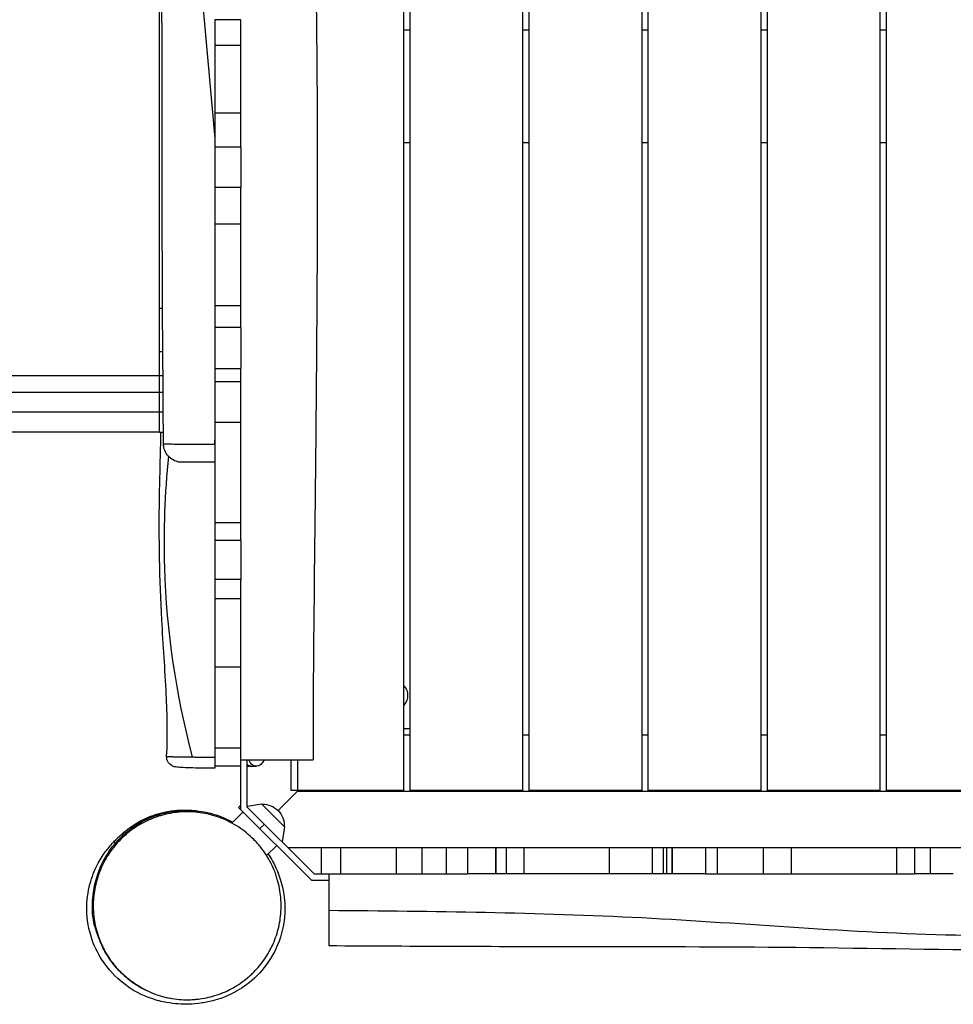
# Model space of a CAD drawing. Units: millimetres. Extents: x -7950 to 8267, y -4201 to 5659.
# Drawn here: x -2113 to -1368, y -80 to 706 of the extents above; entities that cross this region are included whole.
import ezdxf

# ---------------------------------------------------------------- set-up
doc = ezdxf.new("R2010")
doc.units = ezdxf.units.MM
doc.header["$LTSCALE"] = 20
doc.layers.add('2d', color=230, linetype='Continuous')

msp = doc.modelspace()

# ---------------------------------------------------------------- linework, layer by layer
at = {"layer": '2d'}
for p, q in [((-1806, 90.54), (-1806, 1214.54)), ((-1801, 90.54), (-1801, 1214.54)), ((-1711, 90.54), (-1711, 1214.54)), ((-1706, 90.54), (-1706, 1214.54)), ((-1616, 90.54), (-1616, 1214.54)), ((-1611, 90.54), (-1611, 1214.54)), ((-1521, 90.54), (-1521, 1214.54)), ((-1516, 90.54), (-1516, 1214.54)), ((-1426, 90.54), (-1426, 1214.54)), ((-1421, 90.54), (-1421, 1214.54)), ((-2001, 475.53), (-2001, 829.47)), ((-1957, 705.81), (-1957, 604)), ((-1936, 705.81), (-1957, 705.81)), ((-1936, 604), (-1936, 705.81)), ((-1801, 697.5), (-1806, 697.5)), ((-1706, 697.5), (-1711, 697.5)), ((-1611, 697.5), (-1616, 697.5)), ((-1516, 697.5), (-1521, 697.5)), ((-1421, 697.5), (-1426, 697.5)), ((-1936, 685.12), (-1957, 685.12)), ((-1957, 631.59), (-1936, 631.59)), ((-1801, 607.5), (-1806, 607.5)), ((-1706, 607.5), (-1711, 607.5)), ((-1611, 607.5), (-1616, 607.5)), ((-1516, 607.5), (-1521, 607.5)), ((-1421, 607.5), (-1426, 607.5)), ((-1936, 604), (-1957, 604)), ((-1957, 571.98), (-1957, 460.15)), ((-1936, 571.98), (-1957, 571.98)), ((-1936, 460.15), (-1936, 571.98)), ((-1936, 542.49), (-1957, 542.49)), ((-2001, 475.53), (-1998.59, 475.53)), ((-1957, 477.71), (-1936, 477.71)), ((-1936, 460.15), (-1957, 460.15)), ((-2001, 392.81), (-2001, 440.88)), ((-2001, 440.88), (-1998.35, 440.88)), ((-1957, 427.5), (-1936, 427.5)), ((-1957, 427.5), (-1957, 290)), ((-1936, 290), (-1936, 427.5)), ((-2001, 421.69), (-1998.21, 421.69)), ((-1957, 417.08), (-1936, 417.08)), ((-1998.11, 408.15), (-2001, 408.15)), ((-1936, 384.21), (-1957, 384.21)), ((-2001, 376.5), (-1997.91, 376.5)), ((-1976, 367), (-1976, 367)), ((-1973.5, 366.99), (-1973.5, 366.99)), ((-1959.5, 366.96), (-1959.5, 366.96)), ((-1957, 304.48), (-1936, 304.48)), ((-1936, 290), (-1957, 290)), ((-1957, 258.93), (-1957, 110)), ((-1936, 258.93), (-1957, 258.93)), ((-1936, 75.21), (-1936, 258.77)), ((-1936, 243.6), (-1957, 243.6)), ((-1957, 189.35), (-1936, 189.35)), ((-1806, 140), (-1801, 140)), ((-1806, 135), (-1801, 135)), ((-1711, 135), (-1706, 135)), ((-1616, 135), (-1611, 135)), ((-1521, 135), (-1516, 135)), ((-1426, 135), (-1421, 135)), ((-1957, 124.5), (-1936, 124.5)), ((-1931, 77.28), (-1931, 115)), ((-1896, 90.54), (-1896, 115)), ((-1891, 115), (-1891, 90)), ((-1936, 110), (-1957, 110)), ((-1931, 109.98), (-1923.7, 109.98)), ((-1890.46, 90.54), (-1906.42, 74.58)), ((-1891, 90), (-1906.42, 74.58)), ((-1806, 90.54), (-1896, 90.54)), ((-1891, 90), (-766, 90)), ((-1711, 90.54), (-1801, 90.54)), ((-1616, 90.54), (-1706, 90.54)), ((-1521, 90.54), (-1611, 90.54)), ((-1426, 90.54), (-1516, 90.54)), ((-1331, 90.54), (-1421, 90.54)), ((-1937.87, 77.07), (-1936, 78.94)), ((-1919.34, 79.76), (-1931, 77.87)), ((-1901.24, 61.66), (-1919.34, 79.76)), ((-1943.13, 64.74), (-1934.33, 73.54)), ((-1934.33, 73.54), (-1943.13, 64.74)), ((-1937.87, 77.07), (-1879.79, 19)), ((-1877.72, 24), (-1931, 77.28)), ((-1943.32, 64.55), (-1943.32, 64.55)), ((-1920.9, 60.1), (-1917.36, 63.64)), ((-1901.24, 61.66), (-1903.21, 49.49)), ((-1915.54, 38.59), (-1907.46, 46.67)), ((-1898.72, 45), (-758.28, 45)), ((-1871.64, 24), (-1871.64, 45)), ((-1856.55, 45), (-1856.55, 24)), ((-1812.3, 45), (-1812.3, 24)), ((-1791.66, 45), (-1791.66, 24)), ((-1771.9, 24), (-1771.9, 45)), ((-1755.32, 45), (-1755.32, 24)), ((-1732.75, 24), (-1732.75, 45)), ((-1732.75, 45), (-1732.75, 24)), ((-1724.33, 45), (-1724.33, 24)), ((-1710.21, 45), (-1710.21, 24)), ((-1642.17, 45), (-1642.17, 24)), ((-1608.04, 45), (-1608.04, 24)), ((-1598.93, 24), (-1598.93, 45)), ((-1596.43, 45), (-1596.43, 24)), ((-1591.84, 24), (-1591.84, 45)), ((-1591.84, 45), (-1591.84, 24)), ((-1565.45, 45), (-1565.45, 24)), ((-1556.14, 45), (-1556.14, 24)), ((-1519.03, 24), (-1519.03, 45)), ((-1497.05, 45), (-1497.05, 24)), ((-1412.78, 24), (-1412.78, 45)), ((-1398.64, 45), (-1398.64, 24)), ((-1385.96, 45), (-1385.96, 24)), ((-1385.96, 45), (-1385.96, 24)), ((-1877.72, 24), (-1755.6, 24)), ((-1596.39, 24), (-1724.29, 24)), ((-1565.45, 24), (-1398.64, 24)), ((-1879.79, 19), (-1866, 19))]:
    msp.add_line(p, q, dxfattribs=at)
at = {"layer": '2d', "extrusion": (0, 0, -1)}
for centre, radius, start, end in [((1814.53, 166.47), 11.5, 137.90763, 222.09237), ((1918.44, 62.56), 17, 87.66793, 182.33207)]:
    msp.add_arc(centre, radius, start, end, dxfattribs=at)
for centre, major_axis, ratio, start_param, end_param in [((-1927.97, 119.96), (0, -9.98), 0.707105, 0, 0.443867), ((-1923.73, 119.96), (0, -9.98), 0.707105, 0, 1.051119), ((-1923.7, 119.96), (0, -9.98), 0.707105, 5.232067, 6.283185), ((-1981, 0), (43.21, 61.3), 1, -1.406527, -0.458448), ((-1980.94, -0.04), (43.21, 61.3), 1, -1.377215, -0.48033)]:
    msp.add_ellipse(centre, major_axis=major_axis, ratio=ratio, start_param=start_param, end_param=end_param, dxfattribs=at)
at = {"layer": '2d'}
msp.add_ellipse((-1927.97, 119.96), major_axis=(0, 9.98), ratio=0.707105, start_param=2.697725, end_param=3.141593, dxfattribs=at)
for points, knots in [([(-1878.5, 1190), (-1878.31, 1156.67), (-1878.12, 1123.34), (-1877.6, 990.01), (-1878.12, 890.01), (-1875.59, 701.43), (-1874.8, 612.87), (-1875.55, 459.75), (-1876.07, 395.08), (-1877.4, 272.89), (-1878.14, 215.35), (-1878.47, 143.56), (-1878.51, 129.28), (-1878.5, 115)], [0, 0, 0, 0, 10.000037, 10.000037, 40.00004, 40.00004, 66.577656, 66.577656, 85.970184, 85.970184, 103.239995, 103.239995, 107.527725, 107.527725, 107.527725, 107.527725]), ([(-1997.86, 367.43), (-1998.02, 400.74), (-1998.31, 434.05), (-1999.14, 555.6), (-1998.34, 643.73), (-1999.71, 770.72), (-2000.04, 809.43), (-2000.05, 877.91), (-1999.88, 907.86), (-1999.63, 937.63)], [0, 0, 0, 0, 10.000058, 10.000058, 36.499973, 36.499973, 48.099871, 48.099871, 57.177255, 57.177255, 57.177255, 57.177255]), ([(-1978.14, 939.96), (-1976.34, 877.65), (-1972.7, 768.08), (-1960.59, 658.22), (-1957, 611)], [0.0210348, 0.0210348, 0.0210348, 0.0210348, 0.3344778, 0.5702873, 0.5702873, 0.5702873, 0.5702873]), ([(-1957, 460.15), (-1957, 450.44), (-1957, 440.72), (-1957, 429.83), (-1957, 428.67), (-1957, 427.5)], [0.4941526, 0.4941526, 0.4941526, 0.4941526, 0.52332142, 0.52332142, 0.52682544, 0.52682544, 0.52682544, 0.52682544]), ([(-1936, 460.15), (-1936, 457.01), (-1936, 453.87), (-1936, 442.94), (-1936, 435.2), (-1936, 427.5)], [1795.40785, 1795.40785, 1795.40785, 1795.40785, 1798.965009, 1798.965009, 1807.727104, 1807.727104, 1807.727104, 1807.727104]), ([(-2256.97, 421.69), (-2247.88, 421.69), (-2238.52, 421.69), (-2226.48, 421.69), (-2224.05, 421.69), (-2219.16, 421.69), (-2216.71, 421.69), (-2209.31, 421.69), (-2204.32, 421.69), (-2189.21, 421.69), (-2178.92, 421.69), (-2157.95, 421.69), (-2147.26, 421.69), (-2125.46, 421.69), (-2114.45, 421.69), (-2092.24, 421.69), (-2081.04, 421.69), (-2064.08, 421.69), (-2058.4, 421.69), (-2049.85, 421.69), (-2046.99, 421.69), (-2041.26, 421.69), (-2038.39, 421.69), (-2024.03, 421.69), (-2012.53, 421.69), (-2001, 421.69)], [0, 0, 0, 0, 0.0345453, 0.0345453, 0.0431816, 0.0431816, 0.0518179, 0.0518179, 0.0690905, 0.0690905, 0.1036358, 0.1036358, 0.138181, 0.138181, 0.1727263, 0.1727263, 0.2072715, 0.2072715, 0.2245441, 0.2245441, 0.2331804, 0.2331804, 0.2418168, 0.2418168, 0.276362, 0.276362, 0.276362, 0.276362]), ([(-2001, 408.15), (-2012.89, 408.15), (-2024.75, 408.15), (-2039.54, 408.15), (-2042.5, 408.15), (-2048.41, 408.15), (-2051.35, 408.15), (-2060.17, 408.15), (-2066.03, 408.15), (-2083.51, 408.15), (-2095.06, 408.15), (-2117.96, 408.15), (-2129.3, 408.15), (-2151.77, 408.15), (-2162.8, 408.15), (-2184.42, 408.15), (-2195.02, 408.15), (-2210.6, 408.15), (-2215.74, 408.15), (-2223.37, 408.15), (-2225.9, 408.15), (-2230.94, 408.15), (-2233.44, 408.15), (-2245.86, 408.15), (-2255.51, 408.15), (-2264.87, 408.15)], [0, 0, 0, 0, 0.0356127, 0.0356127, 0.0445159, 0.0445159, 0.0534191, 0.0534191, 0.0712254, 0.0712254, 0.1068381, 0.1068381, 0.1424509, 0.1424509, 0.1780636, 0.1780636, 0.2136763, 0.2136763, 0.2314826, 0.2314826, 0.2403858, 0.2403858, 0.249289, 0.249289, 0.2849017, 0.2849017, 0.2849017, 0.2849017]), ([(-2001, 376.5), (-2020.25, 376.5), (-2039.54, 376.5), (-2077.62, 376.5), (-2096.51, 376.5), (-2133.45, 376.5), (-2151.6, 376.5), (-2186.72, 376.5), (-2203.79, 376.5), (-2232.67, 376.5), (-2244.84, 376.5), (-2256.5, 376.5)], [0, 0, 0, 0, 5.774059, 5.774059, 11.536879, 11.536879, 17.299924, 17.299924, 23.063741, 23.063741, 27.503114, 27.503114, 27.503114, 27.503114]), ([(-1995.31, 117.88), (-1994.38, 134.27), (-1994.8, 150.72), (-1996.58, 186.97), (-1998.06, 206.81), (-2000.92, 259.2), (-2001.52, 291.77), (-2000.76, 341.65), (-2000.14, 359.12), (-1999.9, 376.5)], [0.000002, 0.000002, 0.000002, 0.000002, 4.930028, 4.930028, 10.922983, 10.922983, 20.757323, 20.757323, 26.070587, 26.070587, 26.070587, 26.070587]), ([(-1997.86, 367.43), (-1997.86, 367.42), (-1997.85, 367.41), (-1997.79, 367.4), (-1997.74, 367.39), (-1997.56, 367.36), (-1997.37, 367.35), (-1996.86, 367.31), (-1996.55, 367.3), (-1995.98, 367.27), (-1995.77, 367.26), (-1995.33, 367.25), (-1995.09, 367.24), (-1993.82, 367.2), (-1992.58, 367.17), (-1990.39, 367.13), (-1989.6, 367.12), (-1988.34, 367.1), (-1987.91, 367.1), (-1987.01, 367.09), (-1986.56, 367.08), (-1984.22, 367.06), (-1982.18, 367.04), (-1979.43, 367.02), (-1978.86, 367.01), (-1977.72, 367.01), (-1977.14, 367), (-1975.37, 366.99), (-1974.16, 366.99), (-1970.48, 366.97), (-1967.93, 366.97), (-1963.97, 366.96), (-1962.62, 366.96), (-1959.92, 366.96), (-1958.56, 366.96), (-1957.2, 366.96)], [0.06548003, 0.06548003, 0.06548003, 0.06548003, 0.06739631, 0.06739631, 0.06943862, 0.06943862, 0.07352325, 0.07352325, 0.07760787, 0.07760787, 0.07965019, 0.07965019, 0.0816925, 0.0816925, 0.08986175, 0.08986175, 0.09394637, 0.09394637, 0.09598869, 0.09598869, 0.098031, 0.098031, 0.10620025, 0.10620025, 0.10824256, 0.10824256, 0.11028487, 0.11028487, 0.1143695, 0.1143695, 0.12253875, 0.12253875, 0.12662337, 0.12662337, 0.130708, 0.130708, 0.130708, 0.130708]), ([(-1982.86, 352.5), (-1983.72, 352.5), (-1984.58, 352.57), (-1986.24, 352.86), (-1987.05, 353.07), (-1989.43, 353.91), (-1990.94, 354.75), (-1993.58, 356.87), (-1994.73, 358.17), (-1996.51, 361.04), (-1997.16, 362.66), (-1997.74, 365.33), (-1997.86, 366.38), (-1997.86, 367.43)], [0, 0, 0, 0, 0.25642, 0.25642, 0.505544, 0.505544, 1.012554, 1.012554, 1.519564, 1.519564, 2.026575, 2.026575, 2.340734, 2.340734, 2.340734, 2.340734]), ([(-1993.92, 357.36), (-1996.93, 327.56), (-1999.84, 246.45), (-1988.12, 167.11), (-1974.84, 117.31)], [0.2439989, 0.2439989, 0.2439989, 0.2439989, 0.4977877, 0.9396807, 0.9396807, 0.9396807, 0.9396807]), ([(-1957, 352.5), (-1957.87, 352.5), (-1958.74, 352.5), (-1960.46, 352.5), (-1961.32, 352.5), (-1963.84, 352.5), (-1965.46, 352.5), (-1967.8, 352.5), (-1968.57, 352.5), (-1970.07, 352.5), (-1970.8, 352.5), (-1972.89, 352.5), (-1974.18, 352.5), (-1975.97, 352.5), (-1976.54, 352.5), (-1977.6, 352.5), (-1978.1, 352.5), (-1979.49, 352.5), (-1980.28, 352.5), (-1981.25, 352.5), (-1981.53, 352.5), (-1982.02, 352.5), (-1982.22, 352.5), (-1982.54, 352.5), (-1982.66, 352.5), (-1982.82, 352.5), (-1982.86, 352.5), (-1982.86, 352.5)], [0, 0, 0, 0, 0.00261297, 0.00261297, 0.00522594, 0.00522594, 0.01045189, 0.01045189, 0.01306486, 0.01306486, 0.01567783, 0.01567783, 0.02090378, 0.02090378, 0.02351675, 0.02351675, 0.02612972, 0.02612972, 0.03135566, 0.03135566, 0.03396864, 0.03396864, 0.03658161, 0.03658161, 0.03919458, 0.03919458, 0.04178395, 0.04178395, 0.04178395, 0.04178395]), ([(-1957, 290), (-1957, 288.28), (-1957, 286.56), (-1957, 278.66), (-1957, 272.47), (-1957, 263.83), (-1957, 261.38), (-1957, 258.93)], [0.15748272, 0.15748272, 0.15748272, 0.15748272, 0.16268991, 0.16268991, 0.1813579, 0.1813579, 0.18874817, 0.18874817, 0.18874817, 0.18874817]), ([(-1957, 108.32), (-1960.56, 108.33), (-1964.13, 108.35), (-1970.73, 108.44), (-1973.84, 108.51), (-1979.29, 108.67), (-1981.68, 108.77), (-1985.47, 109), (-1986.76, 109.08), (-1988.48, 109.4), (-1988.8, 109.46), (-1989.58, 109.68), (-1990.06, 109.84), (-1991.05, 110.29), (-1991.55, 110.58), (-1992.49, 111.27), (-1992.94, 111.68), (-1993.86, 112.73), (-1994.29, 113.41), (-1994.97, 114.93), (-1995.2, 115.79), (-1995.32, 117.06), (-1995.33, 117.47), (-1995.31, 117.88)], [0, 0, 0, 0, 1.067953, 1.067953, 2.1269, 2.1269, 3.201481, 3.201481, 4.29311, 4.29311, 4.518871, 4.518871, 4.737146, 4.737146, 4.925353, 4.925353, 5.113695, 5.113695, 5.355548, 5.355548, 5.618745, 5.618745, 5.742739, 5.742739, 5.742739, 5.742739]), ([(-1995.31, 117.88), (-1995.31, 117.86), (-1995.26, 117.84), (-1995.06, 117.8), (-1994.93, 117.78), (-1994.57, 117.75), (-1994.34, 117.73), (-1993.54, 117.67), (-1992.84, 117.64), (-1991.56, 117.59), (-1991.09, 117.57), (-1990.32, 117.55), (-1990.05, 117.54), (-1989.5, 117.53), (-1989.21, 117.52), (-1987.74, 117.49), (-1986.42, 117.46), (-1984.24, 117.43), (-1983.49, 117.41), (-1982.3, 117.4), (-1981.9, 117.39), (-1981.07, 117.38), (-1980.65, 117.37), (-1978.52, 117.35), (-1976.72, 117.32), (-1974.84, 117.31)], [0.06141906, 0.06141906, 0.06141906, 0.06141906, 0.06498351, 0.06498351, 0.06823269, 0.06823269, 0.07148186, 0.07148186, 0.07798021, 0.07798021, 0.08122939, 0.08122939, 0.08285397, 0.08285397, 0.08447856, 0.08447856, 0.09097691, 0.09097691, 0.09422609, 0.09422609, 0.09585068, 0.09585068, 0.09747526, 0.09747526, 0.10397362, 0.10397362, 0.10397362, 0.10397362]), ([(-1974.84, 117.31), (-1974.5, 117.3), (-1974.16, 117.3), (-1973.47, 117.29), (-1973.12, 117.29), (-1972.07, 117.28), (-1971.36, 117.27), (-1969.92, 117.26), (-1969.18, 117.26), (-1967.7, 117.25), (-1966.95, 117.24), (-1964.71, 117.23), (-1963.19, 117.23), (-1960.12, 117.22), (-1958.57, 117.21), (-1957, 117.21)], [0.10397362, 0.10397362, 0.10397362, 0.10397362, 0.1051459, 0.1051459, 0.10631818, 0.10631818, 0.10866275, 0.10866275, 0.11100732, 0.11100732, 0.11335188, 0.11335188, 0.11804101, 0.11804101, 0.12273015, 0.12273015, 0.12273015, 0.12273015]), ([(-1936, 115), (-1929.13, 115), (-1922.3, 115), (-1908.85, 115), (-1902.42, 115), (-1891.43, 115), (-1886.97, 115), (-1880.68, 115), (-1878.89, 115), (-1878.52, 115), (-1878.5, 115), (-1878.5, 115)], [199.830594, 199.830594, 199.830594, 199.830594, 220.481922, 220.481922, 242.942487, 242.942487, 265.427181, 265.427181, 287.896676, 287.896676, 290.442481, 290.442481, 290.442481, 290.442481]), ([(-1957, 110), (-1957, 109.91), (-1957, 109.83), (-1957, 109.43), (-1957, 109.15), (-1957, 108.82), (-1957, 108.73), (-1957, 108.56), (-1957, 108.5), (-1957, 108.36), (-1957, 108.32), (-1957, 108.32)], [0.008140367, 0.008140367, 0.008140367, 0.008140367, 0.008553175, 0.008553175, 0.01026381, 0.01026381, 0.011119127, 0.011119127, 0.011974445, 0.011974445, 0.013406483, 0.013406483, 0.013406483, 0.013406483]), ([(-2011.42, -69.07), (-2011.42, -69.07), (-2011.42, -69.06), (-2011.44, -69.05), (-2011.54, -69.01), (-2011.95, -68.81), (-2012.36, -68.61), (-2014.02, -67.76), (-2015.38, -67.03), (-2020.49, -64.05), (-2023.96, -61.6), (-2033.37, -53.67), (-2037.66, -48.33), (-2042, -42.23), (-2043.34, -40.04), (-2046.73, -33.99), (-2048.5, -30.4), (-2052.44, -18.53), (-2056.34, -10.37), (-2052.6, 17.55), (-2049.78, 27.86), (-2040.77, 43.03), (-2036.93, 48.07), (-2026.69, 58.35), (-2019.82, 63.29), (-2005.43, 70.43), (-1997.87, 72.7), (-1983.8, 74.92), (-1977.25, 74.91), (-1965.97, 73.79), (-1961.22, 72.68), (-1952.97, 70.2), (-1949.63, 68.8), (-1945.21, 66.73), (-1943.79, 65.99), (-1942.55, 65.32)], [0.307751, 0.307751, 0.307751, 0.307751, 0.334486, 0.334486, 0.577683, 0.577683, 1.146771, 1.146771, 2.851996, 2.851996, 7.968451, 7.968451, 17.420098, 17.420098, 24.722972, 24.722972, 37.778135, 37.778135, 50.736865, 50.736865, 56.011663, 56.011663, 58.698388, 58.698388, 62.117001, 62.117001, 65.506084, 65.506084, 68.903966, 68.903966, 72.410608, 72.410608, 76.36454, 76.36454, 78.832614, 78.832614, 78.832614, 78.832614]), ([(-1925.78, -54.39), (-1922.54, -51.14), (-1919.63, -47.62), (-1915.76, -41.96), (-1914.55, -40.01), (-1912.86, -36.98), (-1912.32, -35.95), (-1911.29, -33.87), (-1910.79, -32.8), (-1908.43, -27.45), (-1906.95, -23.01), (-1905.35, -16.13), (-1904.93, -13.8), (-1904.29, -9.05), (-1904.08, -6.64), (-1903.82, 0.74), (-1904.12, 5.65), (-1905.31, 13), (-1905.84, 15.45), (-1906.82, 19.12), (-1907.18, 20.35), (-1907.77, 22.18), (-1907.98, 22.79), (-1908.4, 24.01), (-1908.63, 24.63), (-1909.78, 27.66), (-1910.83, 30.03), (-1913.16, 34.66), (-1914.45, 36.91), (-1917.28, 41.31), (-1918.82, 43.45), (-1920.9, 46.05), (-1921.33, 46.56), (-1922.19, 47.58), (-1922.63, 48.08), (-1923.96, 49.57), (-1924.87, 50.53), (-1927.67, 53.35), (-1929.63, 55.11), (-1933.72, 58.44), (-1935.86, 60), (-1940.32, 62.9), (-1942.6, 64.21), (-1947.24, 66.57), (-1949.61, 67.62), (-1953.22, 69.01), (-1954.44, 69.45), (-1956.89, 70.25), (-1958.13, 70.62), (-1961.84, 71.62), (-1964.32, 72.15), (-1969.27, 72.97), (-1971.74, 73.24), (-1975.45, 73.48), (-1976.69, 73.53), (-1979.16, 73.56), (-1980.4, 73.54), (-1986.53, 73.32), (-1991.29, 72.67), (-1997.08, 71.33), (-1998.24, 71.03), (-2000.52, 70.38), (-2001.66, 70.03), (-2005.03, 68.9), (-2007.21, 68.04), (-2013.6, 65.21), (-2017.63, 62.95), (-2022.38, 59.68), (-2023.32, 59), (-2025.16, 57.6), (-2026.07, 56.88), (-2027.84, 55.4), (-2028.71, 54.64), (-2029.99, 53.47), (-2030.62, 52.87), (-2031.24, 52.27), (-2031.65, 51.87), (-2031.86, 51.66), (-2032.06, 51.46)], [0.2511558, 0.2511558, 0.2511558, 0.2511558, 0.2668125, 0.2668125, 0.2746409, 0.2746409, 0.2785551, 0.2785551, 0.2824693, 0.2824693, 0.298126, 0.298126, 0.3059544, 0.3059544, 0.3137828, 0.3137828, 0.3294395, 0.3294395, 0.3372679, 0.3372679, 0.3411821, 0.3411821, 0.3431392, 0.3431392, 0.3450963, 0.3450963, 0.3529247, 0.3529247, 0.360753, 0.360753, 0.3685814, 0.3685814, 0.3705385, 0.3705385, 0.3724956, 0.3724956, 0.3764098, 0.3764098, 0.3842382, 0.3842382, 0.3920665, 0.3920665, 0.3998949, 0.3998949, 0.4077233, 0.4077233, 0.4116375, 0.4116375, 0.4155517, 0.4155517, 0.42338, 0.42338, 0.4312084, 0.4312084, 0.4351226, 0.4351226, 0.4390368, 0.4390368, 0.4546936, 0.4546936, 0.4586077, 0.4586077, 0.4625219, 0.4625219, 0.4703503, 0.4703503, 0.4860071, 0.4860071, 0.4899212, 0.4899212, 0.4938354, 0.4938354, 0.4977496, 0.4977496, 0.4997067, 0.5006853, 0.5006853, 0.5016638, 0.5016638, 0.5016638, 0.5016638]), ([(-1972.63, 74.49), (-1972.63, 74.49), (-1972.62, 74.49), (-1972.55, 74.49), (-1972.42, 74.47), (-1971.96, 74.42), (-1971.52, 74.36), (-1970.94, 74.29), (-1970.82, 74.27), (-1970.71, 74.26)], [3.9775138, 3.9775138, 3.9775138, 3.9775138, 4.0380883, 4.0380883, 4.2261214, 4.2261214, 4.6095186, 4.6095186, 4.7007873, 4.7007873, 4.7007873, 4.7007873]), ([(-1914.26, 39.9), (-1911.98, 36.54), (-1909.64, 32.26), (-1904.07, 19.32), (-1900.86, 8.93), (-1901.08, -12.28), (-1902.51, -21.18), (-1908.46, -37.36), (-1912.62, -44.67), (-1922.39, -56.95), (-1928.09, -62.03), (-1938.3, -69.21), (-1942.73, -71.49), (-1950.59, -74.95), (-1953.98, -76.07), (-1960.91, -78.02), (-1964.12, -78.63), (-1971.13, -79.68), (-1974.55, -79.91), (-1983.35, -80.11), (-1988.33, -79.92), (-1998.96, -77.97), (-2002.9, -77.11), (-2014.05, -73.11), (-2022.04, -70.01), (-2037.88, -56.61), (-2044.29, -49.58), (-2052.96, -34.25), (-2055.76, -26.87), (-2059.03, -11.61), (-2059.36, -3.68), (-2058.05, 10.52), (-2056.44, 16.82), (-2052.64, 27.44), (-2050.43, 31.75), (-2046.07, 39.13), (-2043.94, 42.02), (-2039.74, 47.27), (-2037.82, 49.29), (-2034.12, 53), (-2032.57, 54.36), (-2029.74, 56.8), (-2028.76, 57.56), (-2028.33, 57.9), (-2028.29, 57.94), (-2028.29, 57.94)], [110.494065, 110.494065, 110.494065, 110.494065, 117.411377, 117.411377, 126.55325, 126.55325, 132.031375, 132.031375, 136.917326, 136.917326, 141.77401, 141.77401, 146.474375, 146.474375, 151.510414, 151.510414, 158.279053, 158.279053, 168.016524, 168.016524, 184.102574, 184.102574, 191.742077, 191.742077, 199.979677, 199.979677, 204.625879, 204.625879, 208.113729, 208.113729, 211.825222, 211.825222, 215.539196, 215.539196, 219.395943, 219.395943, 223.769926, 223.769926, 229.308887, 229.308887, 236.62923, 236.62923, 246.725304, 246.725304, 249.163367, 249.163367, 249.163367, 249.163367]), ([(-2032.06, 51.46), (-2035.32, 48.18), (-2038.23, 44.66), (-2043.37, 37.15), (-2045.6, 33.15), (-2047.95, 27.84), (-2048.4, 26.77), (-2049.04, 25.13), (-2049.24, 24.57), (-2049.64, 23.46), (-2049.84, 22.9), (-2050.78, 20.1), (-2051.42, 17.83), (-2053.02, 10.92), (-2053.67, 6.19), (-2053.94, -1.08), (-2053.91, -3.53), (-2053.69, -7.27), (-2053.58, -8.52), (-2053.3, -11), (-2053.13, -12.23), (-2052.53, -15.93), (-2052.01, -18.38), (-2050.71, -23.25), (-2049.93, -25.67), (-2048.57, -29.28), (-2048.08, -30.48), (-2047.03, -32.86), (-2046.46, -34.06), (-2044.69, -37.57), (-2043.4, -39.84), (-2040.57, -44.24), (-2039.04, -46.37), (-2036.56, -49.46), (-2035.71, -50.47), (-2034.38, -51.95), (-2033.93, -52.44), (-2033.01, -53.42), (-2032.54, -53.9), (-2030.18, -56.27), (-2028.21, -58.05), (-2024.12, -61.37), (-2021.99, -62.92), (-2018.68, -65.08), (-2017.55, -65.77), (-2015.27, -67.09), (-2014.1, -67.72), (-2010.59, -69.51), (-2008.22, -70.56), (-2003.41, -72.41), (-2000.97, -73.21), (-1997.27, -74.21), (-1996.03, -74.51), (-1993.53, -75.05), (-1992.28, -75.29), (-1988.55, -75.9), (-1986.07, -76.18), (-1981.14, -76.49), (-1978.68, -76.52), (-1975.01, -76.39), (-1973.78, -76.32), (-1971.34, -76.11), (-1970.14, -75.98), (-1966.54, -75.49), (-1964.19, -75.06), (-1959.56, -73.98), (-1957.29, -73.33), (-1953.94, -72.21), (-1952.83, -71.81), (-1950.64, -70.95), (-1949.55, -70.5), (-1944.19, -68.12), (-1940.16, -65.85), (-1934.48, -61.93), (-1932.65, -60.55), (-1930, -58.33), (-1929.13, -57.57), (-1927.43, -56.01), (-1926.6, -55.21), (-1925.78, -54.39)], [0, 0, 0, 0, 0.0156972, 0.0156972, 0.0313945, 0.0313945, 0.0353188, 0.0353188, 0.0372809, 0.0372809, 0.0392431, 0.0392431, 0.0470917, 0.0470917, 0.0627889, 0.0627889, 0.0706376, 0.0706376, 0.0745619, 0.0745619, 0.0784862, 0.0784862, 0.0863348, 0.0863348, 0.0941834, 0.0941834, 0.0981077, 0.0981077, 0.102032, 0.102032, 0.1098807, 0.1098807, 0.1177293, 0.1177293, 0.1216536, 0.1216536, 0.1236157, 0.1236157, 0.1255779, 0.1255779, 0.1334265, 0.1334265, 0.1412751, 0.1412751, 0.1451994, 0.1451994, 0.1491237, 0.1491237, 0.1569724, 0.1569724, 0.164821, 0.164821, 0.1687453, 0.1687453, 0.1726696, 0.1726696, 0.1805182, 0.1805182, 0.1883668, 0.1883668, 0.1922911, 0.1922911, 0.1962155, 0.1962155, 0.2040641, 0.2040641, 0.2119127, 0.2119127, 0.215837, 0.215837, 0.2197613, 0.2197613, 0.2354585, 0.2354585, 0.2433072, 0.2433072, 0.2472315, 0.2472315, 0.2511558, 0.2511558, 0.2511558, 0.2511558]), ([(-2036.23, 50.88), (-2036.5, 50.61), (-2036.75, 50.32), (-2037.16, 49.65), (-2037.25, 49.27), (-2036.91, 48.75), (-2036.64, 48.57), (-2036.28, 48.42)], [0.1709939, 0.1709939, 0.1709939, 0.1709939, 0.211084, 0.211084, 0.2688672, 0.2688672, 0.3081995, 0.3081995, 0.3081995, 0.3081995]), ([(-2032.42, 52.6), (-2032.49, 52.53), (-2032.5, 52.42), (-2032.44, 52), (-2032.24, 51.62), (-2032.09, 51.48), (-2032.08, 51.47), (-2032.06, 51.46)], [0.7967842, 0.7967842, 0.7967842, 0.7967842, 0.8467028, 0.8467028, 0.9622653, 0.9622653, 0.9782103, 0.9782103, 0.9782103, 0.9782103]), ([(-1866, 24), (-1866, 21.75), (-1866, 19.49), (-1866, 12.4), (-1866, 7.64), (-1866, 3.09), (-1866, 0.26), (-1866, -2.47), (-1866, -5.08)], [340.680796, 340.680796, 340.680796, 340.680796, 347.453188, 347.453188, 362.116025, 362.116025, 362.116025, 371.206664, 371.206664, 371.206664, 371.206664]), ([(-1367.63, 24), (-1376.12, 24), (-1384.54, 24), (-1395.05, 24), (-1396.84, 24), (-1398.64, 24)], [2044.411483, 2044.411483, 2044.411483, 2044.411483, 2066.196902, 2066.196902, 2070.686311, 2070.686311, 2070.686311, 2070.686311]), ([(-1866, -5.08), (-1782.58, -5.73), (-1615.74, -7.54), (-1366.14, -30.76), (-1090.74, -16.32), (-899.32, -3.73), (-791, 5.85)], [0, 0, 0, 0, 0.232222, 0.464852, 0.697352, 1, 1, 1, 1]), ([(-1866, -5.08), (-1866, -7.7), (-1866, -10.19), (-1866, -18.28), (-1866, -23.06), (-1866, -30.18), (-1866, -32.42), (-1866, -33.4), (-1866, -33.5), (-1866, -33.5)], [371.206664, 371.206664, 371.206664, 371.206664, 380.293826, 380.293826, 402.610847, 402.610847, 425.230619, 425.230619, 431.138919, 431.138919, 431.138919, 431.138919]), ([(-791, -33.5), (-824.3, -33.48), (-857.6, -33.7), (-967.01, -34.69), (-1043.2, -35.73), (-1179.39, -36.71), (-1239.41, -37.1), (-1360.26, -36.86), (-1421.12, -35.76), (-1540.85, -34.3), (-1599.73, -34.28), (-1727.74, -34.2), (-1796.87, -33.9), (-1866, -33.5)], [0, 0, 0, 0, 10.000246, 10.000246, 32.843681, 32.843681, 50.868703, 50.868703, 69.125109, 69.125109, 86.788947, 86.788947, 107.529295, 107.529295, 107.529295, 107.529295])]:
    msp.add_open_spline(points, degree=3, knots=knots, dxfattribs=at)
for points in [[(-1957, 604), (-1957, 593.33), (-1957, 582.65), (-1957, 571.98)], [(-1936, 604), (-1936, 593.34), (-1936, 582.69), (-1936, 571.98)], [(-2001, 440.88), (-2001, 441.17), (-2001, 442.12), (-2001, 444.67), (-2001, 448.27), (-2001, 452.77), (-2001, 457.99), (-2001, 463.69), (-2001, 469.62), (-2001, 473.58), (-2001, 475.53)], [(-2265.7, 392.81), (-2190.11, 392.81), (-2096.93, 392.81), (-2001, 392.81)], [(-2001, 392.81), (-2000, 392.81), (-1999, 392.81), (-1998.01, 392.81)], [(-1957, 370.97), (-1957.07, 369.64), (-1957.13, 368.3), (-1957.2, 366.96)], [(-1957.2, 366.96), (-1957.13, 366.96), (-1957.07, 366.96), (-1957, 366.96)], [(-1936, 290), (-1936, 279.59), (-1936, 269.18), (-1936, 258.77)], [(-1724.29, 24), (-1734.88, 24), (-1745.31, 24), (-1755.6, 24)], [(-1565.45, 24), (-1576.05, 24), (-1586.39, 24), (-1596.39, 24)]]:
    msp.add_open_spline(points, degree=3, dxfattribs=at)
msp.add_rational_spline([(-2001, 376.5), (-2001, 376.5), (-2001, 392.81)], [0.940025923717, 0.655018040259, 1], degree=2, dxfattribs=at)

doc.saveas('drawing.dxf')
